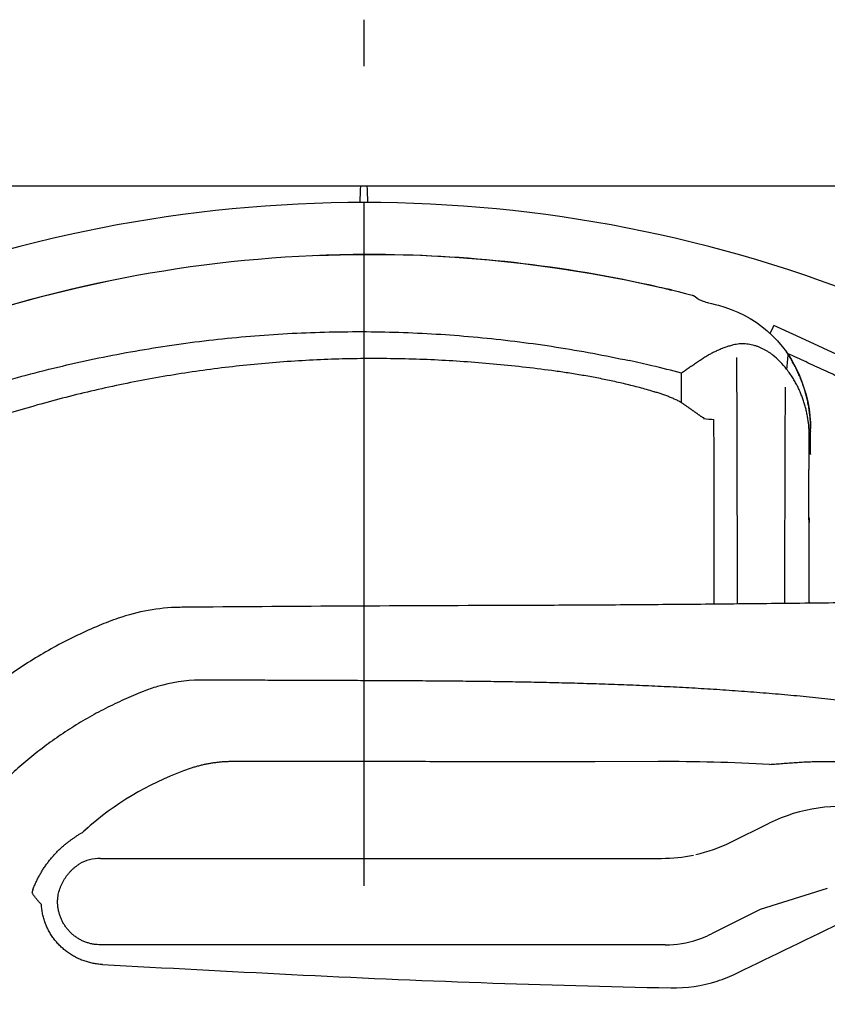
# Model space of a CAD drawing. Units: millimetres. Extents: x 0 to 16805, y 0 to 11877.
# Drawn here: x 10852 to 11262, y 9596 to 10096 of the extents above; entities that cross this region are included whole.
import ezdxf

# ---------------------------------------------------------------- set-up
doc = ezdxf.new("R2010")
doc.units = ezdxf.units.MM
doc.header["$LTSCALE"] = 924.2552
doc.linetypes.add('CENTER', pattern=[0.6, 0.375, -0.075, 0.075, -0.075])
doc.layers.get('0').update_dxf_attribs({"linetype": 'CONTINUOUS'})
doc.layers.add('DEFAULT_1', color=7, linetype='CENTER')

msp = doc.modelspace()

# ---------------------------------------------------------------- linework, layer by layer
at = {"color": 7, "linetype": 'CONTINUOUS'}
for p, q in [((10101.92, 10011.61), (11927.02, 10011.61)), ((11024.9, 10009.61), (11024.7, 10003.02)), ((11025.09, 10011.61), (11024.9, 10009.61)), ((11028.32, 10011.61), (11028.45, 10009.61)), ((11028.45, 10009.61), (11028.59, 10003.02)), ((11003.1, 9976.3), (11020.57, 9976.78)), ((11020.57, 9976.78), (11038.02, 9976.79)), ((11038.02, 9976.79), (11055.46, 9976.34)), ((11055.46, 9976.34), (11072.87, 9975.42)), ((11072.87, 9975.42), (11090.27, 9974.05)), ((11090.27, 9974.05), (11107.65, 9972.2)), ((11107.65, 9972.2), (11125, 9969.9)), ((11125, 9969.9), (11142.34, 9967.12)), ((11142.34, 9967.12), (11159.65, 9963.87)), ((10880.74, 9959.72), (10898.18, 9963.53)), ((11159.65, 9963.87), (11176.79, 9960.17)), ((10863.35, 9955.41), (10880.74, 9959.72)), ((11176.79, 9960.17), (11178.44, 9959.79)), ((11178.44, 9959.79), (11180.26, 9959.37)), ((11182.82, 9958.76), (11180.26, 9959.37)), ((11181.83, 9958.87), (11182.79, 9958.64)), ((11182.82, 9958.76), (11186.26, 9957.92)), ((11186.26, 9957.92), (11189.87, 9957.03)), ((10846.01, 9950.62), (10863.35, 9955.41)), ((11189.87, 9957.03), (11193.34, 9956.15)), ((11195.7, 9954.65), (11194.39, 9955.64)), ((11195.7, 9954.65), (11195.83, 9954.56)), ((11195.83, 9954.56), (11196.08, 9954.4)), ((11196.08, 9954.4), (11196.4, 9954.21)), ((11196.4, 9954.21), (11196.79, 9953.99)), ((11196.79, 9953.99), (11197.24, 9953.77)), ((11197.24, 9953.77), (11197.76, 9953.53)), ((11197.76, 9953.53), (11198.34, 9953.29)), ((11198.34, 9953.29), (11198.97, 9953.06)), ((11198.97, 9953.06), (11199.64, 9952.83)), ((11199.64, 9952.83), (11200.32, 9952.61)), ((11200.32, 9952.61), (11201.02, 9952.42)), ((11201.02, 9952.42), (11201.54, 9952.29)), ((11201.54, 9952.29), (11203.16, 9951.88)), ((11203.16, 9951.88), (11204.96, 9951.43)), ((11204.96, 9951.43), (11206.64, 9951)), ((11206.64, 9951), (11209.85, 9950.08)), ((11209.85, 9950.08), (11213.17, 9948.91)), ((11213.17, 9948.91), (11216.43, 9947.56)), ((11216.43, 9947.56), (11219.61, 9946.01)), ((11219.61, 9946.01), (11222.72, 9944.27)), ((11222.72, 9944.27), (11225.73, 9942.34)), ((11225.73, 9942.34), (11228.64, 9940.24)), ((11228.64, 9940.24), (11231.43, 9937.96)), ((11231.43, 9937.96), (11234.1, 9935.52)), ((11232.88, 9936.64), (11234.36, 9939.85)), ((11246.19, 9935.49), (11234.8, 9940.75)), ((11234.1, 9935.52), (11236.64, 9932.91)), ((11236.64, 9932.91), (11239.03, 9930.15)), ((11372.26, 9877.03), (11246.19, 9935.49)), ((11239.03, 9930.15), (11241.18, 9927.37)), ((11241.13, 9927.34), (11241.18, 9927.37)), ((11241.26, 9927.27), (11241.18, 9927.37)), ((11241.22, 9927.3), (11241.26, 9927.27)), ((11241.26, 9927.27), (11241.47, 9926.94)), ((11241.47, 9926.94), (11241.77, 9926.48)), ((11242.08, 9926.39), (11241.72, 9926.55)), ((11241.77, 9926.48), (11241.98, 9926.16)), ((11241.92, 9926.13), (11241.86, 9926.23)), ((11241.98, 9926.16), (11243.9, 9922.99)), ((11243.9, 9922.99), (11245.71, 9919.61)), ((11245.71, 9919.61), (11247.34, 9916.17)), ((11187.92, 9901.54), (11187.98, 9916.56)), ((11247.34, 9916.17), (11248.77, 9912.68)), ((11248.77, 9912.68), (11250.01, 9909.16)), ((11250.01, 9909.16), (11251.06, 9905.6)), ((11251.06, 9905.6), (11251.92, 9902.04)), ((11251.92, 9902.04), (11252.58, 9898.48)), ((11252.58, 9898.48), (11253.04, 9894.94)), ((11199.14, 9893.57), (11199.16, 9893.68)), ((11199.17, 9893.8), (11199.16, 9893.68)), ((11253.04, 9894.94), (11253.32, 9891.58)), ((11253.32, 9891.36), (11253.31, 9891.59)), ((11253.32, 9891.17), (11253.31, 9890.8)), ((11253.31, 9890.8), (11253.31, 9890.38)), ((11253.31, 9890.38), (11253.32, 9888.27)), ((11253.32, 9891.36), (11253.32, 9891.17)), ((11252.71, 9869.73), (11252.72, 9884.2)), ((11253.31, 9876.81), (11253.31, 9886.92)), ((11253.28, 9875.43), (11253.28, 9875.28)), ((11252.54, 9843.14), (11252.52, 9866.31)), ((11252.54, 9843.14), (11252.59, 9843.14)), ((11252.59, 9843.14), (11252.59, 9842.86)), ((11252.59, 9842.86), (11252.6, 9842.34)), ((11252.6, 9842.34), (11252.62, 9841.8)), ((11252.62, 9841.8), (11252.65, 9841.24)), ((11252.65, 9840.74), (11252.64, 9840.89)), ((11252.65, 9841.24), (11252.67, 9840.9)), ((11252.65, 9840.74), (11252.67, 9840.9)), ((11252.66, 9800.49), (11252.65, 9840.74)), ((11252.67, 9840.9), (11252.67, 9840.74)), ((11252.68, 9800.49), (11252.67, 9840.74)), ((10933.64, 9797.72), (10933.15, 9797.71)), ((11252.65, 9800.35), (11252.66, 9800.49)), ((11252.65, 9799.79), (11252.67, 9800.34)), ((11252.66, 9800.49), (11252.67, 9800.34)), ((11252.67, 9800.34), (11252.68, 9800.49)), ((11176.07, 9719.48), (11143.95, 9719.41)), ((11212.63, 9678.45), (11232.41, 9688.2)), ((10884.15, 9683.55), (10884.25, 9683.6)), ((10893.31, 9670.33), (11177.81, 9670.33)), ((11261.84, 9655.04), (11227.76, 9644.44)), ((11227.76, 9644.44), (11203.11, 9632.07)), ((11179.65, 9626.5), (10893.31, 9626.5))]:
    msp.add_line(p, q, dxfattribs=at)
for centre, radius, start, end in [((11027.02, 9308.11), 695, 67.73645, 112.26355), ((11029.68, 9320.23), 656.49, 90.11244, 109.38778), ((11029.72, 9319.62), 657.1, 77.07776, 90.11597), ((11030.22, 9321.44), 655.21, 76.6214, 77.08511), ((11179.89, 9886.28), 73.73, 32.8153, 33.8404), ((11023.62, 9285.39), 652.23, 77.2727, 77.80462), ((-46060.7, 9720.46), 57277.05, 0.078976, 0.204059), ((11203.35, 9888.65), 48.24, 38.2968, 50.2184), ((13639.34, 9719.53), 2406.38, 175.07231, 175.25598), ((11028.43, 9307.29), 629.82, 76.73929, 77.26064), ((11029.57, 9311.7), 625.26, 75.32389, 76.74781), ((11201.6, 9887.25), 50.48, 32.1158, 38.3147), ((11108.99, 9690.11), 226.54, 73.3484, 73.6148), ((11110.55, 9695.32), 221.11, 73.1639, 73.3433), ((11221.22, 10070.38), 178.18, 262.8818, 264.5662), ((-7134.29, 9815.58), 18338.8, 359.949151, 0.241863), ((11291.83, 9890.96), 38.53, 179.0631, 179.4023), ((11300.01, 9890.87), 46.71, 179.3955, 179.5109), ((11283.96, 9887.08), 30.64, 179.5861, 179.8101), ((11329.5, 9886.96), 76.19, 179.8359, 180.0329), ((11250.32, 9891.42), 3, 358.8853, 3.2094), ((10935.06, 9697.92), 99.81, 91.0959, 109.199), ((10937.96, 9525.82), 271.93, 90.5318, 90.911), ((11165.74, -17558.46), 27357.17, 90.149036, 90.482333), ((11338.28, 9794.44), 85.84, 176.0532, 176.4233), ((10956.46, 9635.81), 165.51, 109.125, 112.723), ((10948.82, 9668.77), 92.7, 106.6852, 111.5159), ((10944.29, 9683.87), 76.94, 90.5009, 106.6849), ((10944.7, 9658.52), 102.29, 89.7756, 90.6082), ((11177.7, 8693.81), 1025.67, 86.93217, 90.09129), ((10989.22, 9568.64), 155.7, 108.9016, 130.2505), ((11268.95, 9614), 82.71, 80.0477, 116.2206), ((10987.73, 9569.72), 153.9, 130.0876, 132.3007), ((10988.78, 9570.09), 154.31, 130.474, 132.6423), ((11177.71, 9749.38), 79.06, 282.7458, 296.2067), ((10893.18, 9648.83), 21.5, 89.6534, 119.6224), ((11177.79, 9749.13), 78.79, 270.0186, 281.8957), ((10894.84, 9648.06), 36.6, 171.4971, 172.5564), ((10911.79, 9635.45), 56.12, 160.2371, 161.269), ((11229.37, 9643.84), 1.72, 156.5249, 159.4224), ((-1132.96, 35106.02), 28327.33, 295.844796, 295.970394), ((11179.59, 9679.06), 52.56, 270.0625, 288.4018), ((11179.54, 9679.07), 52.59, 288.4413, 290.8221), ((11179.63, 9678.84), 52.34, 290.8237, 296.6541), ((12388.29, 37271.77), 27695.63, 266.907693, 267.10624), ((11309.95, 15932.02), 6328.66, 267.10304, 268.845607), ((11183.83, 9677.45), 72.81, 268.9135, 287.675), ((11183.59, 9678.77), 74.14, 287.5362, 295.8378)]:
    msp.add_arc(centre, radius, start, end, dxfattribs=at)
for points, knots in [([(11176.79, 9960.17), (11176.79, 9960.17), (11176.78, 9960.17), (11176.77, 9960.17), (11176.76, 9960.17), (11176.75, 9960.16), (11176.74, 9960.15), (11176.73, 9960.15), (11176.72, 9960.14), (11176.71, 9960.13), (11176.7, 9960.12), (11176.69, 9960.11), (11176.69, 9960.1), (11176.68, 9960.09), (11176.67, 9960.09), (11176.67, 9960.08), (11176.66, 9960.08)], [0, 0, 0, 0, 0.0694, 0.1396, 0.212275, 0.287082, 0.362399, 0.436256, 0.508506, 0.579631, 0.650029, 0.720019, 0.789847, 0.859698, 0.929714, 1, 1, 1, 1]), ([(11181.95, 9958.97), (11181.95, 9958.97), (11181.94, 9958.97), (11181.93, 9958.96), (11181.92, 9958.96), (11181.91, 9958.95), (11181.9, 9958.95), (11181.89, 9958.94), (11181.88, 9958.93), (11181.87, 9958.92), (11181.86, 9958.91), (11181.85, 9958.91), (11181.85, 9958.9), (11181.84, 9958.89), (11181.83, 9958.88), (11181.83, 9958.87), (11181.83, 9958.87)], [0, 0, 0, 0, 0.069156, 0.139222, 0.21214, 0.287445, 0.363201, 0.437255, 0.509574, 0.580658, 0.650925, 0.720722, 0.790326, 0.85996, 0.929801, 1, 1, 1, 1]), ([(11182.82, 9958.76), (11182.82, 9958.76), (11182.81, 9958.76), (11182.8, 9958.76), (11182.79, 9958.75), (11182.78, 9958.75), (11182.77, 9958.74), (11182.76, 9958.73), (11182.75, 9958.72), (11182.74, 9958.71), (11182.74, 9958.71), (11182.73, 9958.7), (11182.72, 9958.69), (11182.72, 9958.68), (11182.71, 9958.67), (11182.7, 9958.66), (11182.7, 9958.66)], [0, 0, 0, 0, 0.06911, 0.139152, 0.212117, 0.287517, 0.363352, 0.437441, 0.509773, 0.580849, 0.651091, 0.720852, 0.790415, 0.860008, 0.929817, 1, 1, 1, 1]), ([(11193.34, 9956.15), (11193.37, 9956.14), (11193.44, 9956.12), (11193.54, 9956.09), (11193.64, 9956.05), (11193.74, 9956.01), (11193.84, 9955.97), (11193.94, 9955.92), (11194.03, 9955.87), (11194.12, 9955.82), (11194.21, 9955.76), (11194.3, 9955.71), (11194.36, 9955.66), (11194.39, 9955.64)], [0, 0, 0, 0, 0.090483, 0.181218, 0.272153, 0.363234, 0.454402, 0.545599, 0.636767, 0.727847, 0.818782, 0.909517, 1, 1, 1, 1]), ([(10790.69, 9894.47), (10796.55, 9896.72), (10808.34, 9901.06), (10826.21, 9907.04), (10844.26, 9912.51), (10862.46, 9917.45), (10880.79, 9921.85), (10899.25, 9925.72), (10917.81, 9929.05), (10936.45, 9931.84), (10955.17, 9934.1), (10973.95, 9935.8), (10992.76, 9936.97), (11011.61, 9937.59), (11030.46, 9937.67), (11049.32, 9937.2), (11068.15, 9936.19), (11086.95, 9934.63), (11105.69, 9932.53), (11124.37, 9929.89), (11142.95, 9926.71), (11155.27, 9924.24), (11161.41, 9922.91)], [0, 0, 0, 0, 0.049968, 0.099956, 0.149958, 0.199965, 0.249972, 0.299974, 0.349972, 0.399968, 0.449962, 0.499956, 0.549951, 0.599949, 0.649951, 0.69996, 0.749977, 0.8, 0.850021, 0.900034, 0.950029, 1, 1, 1, 1]), ([(11234.36, 9939.85), (11234.37, 9939.87), (11234.39, 9939.9), (11234.41, 9939.94), (11234.43, 9939.99), (11234.45, 9940.03), (11234.47, 9940.08), (11234.49, 9940.12), (11234.51, 9940.17), (11234.53, 9940.22), (11234.56, 9940.26), (11234.58, 9940.31), (11234.6, 9940.36), (11234.62, 9940.4), (11234.64, 9940.45), (11234.66, 9940.49), (11234.69, 9940.52), (11234.71, 9940.56), (11234.74, 9940.61), (11234.76, 9940.66), (11234.76, 9940.72), (11234.79, 9940.74), (11234.8, 9940.75)], [0, 0, 0, 0, 0.049593, 0.09893, 0.148176, 0.197497, 0.247057, 0.297022, 0.347561, 0.398838, 0.450717, 0.502601, 0.553857, 0.603872, 0.652065, 0.697919, 0.741453, 0.785328, 0.833305, 0.88988, 0.958067, 1, 1, 1, 1]), ([(11214.18, 9930.85), (11213.85, 9930.77), (11213.21, 9930.6), (11212.25, 9930.32), (11211.29, 9930.02), (11210.34, 9929.7), (11209.4, 9929.36), (11208.46, 9929), (11207.53, 9928.63), (11206.61, 9928.23), (11205.69, 9927.82), (11204.78, 9927.39), (11203.88, 9926.95), (11202.99, 9926.49), (11202.11, 9926.01), (11201.53, 9925.68), (11201.24, 9925.52)], [0, 0, 0, 0, 0.071335, 0.142679, 0.214045, 0.28544, 0.356864, 0.428315, 0.499788, 0.571276, 0.642773, 0.714269, 0.785752, 0.857211, 0.928632, 1, 1, 1, 1]), ([(11234.22, 9925.72), (11233.82, 9926.03), (11233, 9926.63), (11231.73, 9927.48), (11230.42, 9928.25), (11229.07, 9928.96), (11227.68, 9929.59), (11226.25, 9930.14), (11224.79, 9930.6), (11223.29, 9930.97), (11221.77, 9931.23), (11220.24, 9931.39), (11218.71, 9931.43), (11217.18, 9931.37), (11215.66, 9931.18), (11214.67, 9930.98), (11214.18, 9930.85)], [0, 0, 0, 0, 0.070945, 0.142066, 0.213288, 0.284572, 0.35591, 0.427333, 0.498916, 0.570737, 0.64269, 0.714612, 0.78637, 0.857872, 0.929075, 1, 1, 1, 1]), ([(11241.13, 9927.34), (11241.14, 9927.34), (11241.14, 9927.34), (11241.15, 9927.33), (11241.15, 9927.33), (11241.16, 9927.33), (11241.17, 9927.33), (11241.17, 9927.33), (11241.18, 9927.32), (11241.18, 9927.32), (11241.19, 9927.32), (11241.2, 9927.32), (11241.2, 9927.31), (11241.21, 9927.31), (11241.21, 9927.31), (11241.22, 9927.3), (11241.22, 9927.3)], [0, 0, 0, 0, 0.07133, 0.142694, 0.214077, 0.285473, 0.356881, 0.428307, 0.499765, 0.571275, 0.642822, 0.714361, 0.78586, 0.857301, 0.928677, 1, 1, 1, 1]), ([(11122.14, 9917.81), (11117.21, 9918.47), (11107.33, 9919.7), (11092.47, 9921.22), (11077.57, 9922.42), (11062.66, 9923.29), (11047.73, 9923.82), (11032.79, 9924), (11017.85, 9923.84), (11002.92, 9923.32), (10988, 9922.46), (10973.11, 9921.24), (10958.26, 9919.67), (10943.44, 9917.76), (10928.68, 9915.49), (10913.97, 9912.86), (10899.33, 9909.89), (10884.76, 9906.58), (10870.27, 9902.91), (10855.88, 9898.9), (10841.59, 9894.56), (10832.14, 9891.44), (10827.43, 9889.83)], [0, 0, 0, 0, 0.049982, 0.099978, 0.149983, 0.199991, 0.249998, 0.300005, 0.350009, 0.400011, 0.450012, 0.500011, 0.550009, 0.600007, 0.650006, 0.700007, 0.75001, 0.800016, 0.850022, 0.900025, 0.95002, 1, 1, 1, 1]), ([(11201.24, 9925.52), (11200.92, 9925.31), (11200.27, 9924.9), (11199.31, 9924.29), (11198.35, 9923.66), (11197.4, 9923.04), (11196.44, 9922.41), (11195.5, 9921.77), (11194.55, 9921.13), (11193.6, 9920.49), (11192.66, 9919.84), (11191.72, 9919.19), (11190.78, 9918.54), (11189.85, 9917.88), (11188.91, 9917.22), (11188.29, 9916.78), (11187.98, 9916.56)], [0, 0, 0, 0, 0.071425, 0.142851, 0.214278, 0.285705, 0.357132, 0.428561, 0.49999, 0.57142, 0.642851, 0.714282, 0.785714, 0.857144, 0.928573, 1, 1, 1, 1]), ([(11241.86, 9926.23), (11241.86, 9926.23), (11241.87, 9926.23), (11241.88, 9926.23), (11241.89, 9926.23), (11241.9, 9926.22), (11241.91, 9926.22), (11241.92, 9926.22), (11241.92, 9926.21), (11241.93, 9926.21), (11241.94, 9926.2), (11241.95, 9926.19), (11241.96, 9926.19), (11241.96, 9926.18), (11241.97, 9926.17), (11241.97, 9926.17), (11241.98, 9926.16)], [0, 0, 0, 0, 0.07109, 0.142324, 0.21362, 0.284926, 0.356228, 0.427552, 0.498972, 0.570607, 0.642464, 0.714358, 0.786131, 0.857677, 0.928955, 1, 1, 1, 1]), ([(11253.31, 9891.59), (11253.26, 9892.46), (11253.13, 9894.2), (11252.82, 9896.81), (11252.42, 9899.41), (11251.92, 9901.99), (11251.33, 9904.55), (11250.64, 9907.09), (11249.86, 9909.6), (11248.98, 9912.08), (11248.02, 9914.53), (11246.97, 9916.94), (11245.83, 9919.31), (11244.61, 9921.63), (11243.31, 9923.91), (11242.4, 9925.4), (11241.92, 9926.13)], [0, 0, 0, 0, 0.071271, 0.142618, 0.214032, 0.285501, 0.35701, 0.428542, 0.500076, 0.571596, 0.643094, 0.714565, 0.786001, 0.857393, 0.92873, 1, 1, 1, 1]), ([(11368.06, 9867.96), (11365.06, 9869.35), (11359.06, 9872.13), (11350.06, 9876.31), (11341.06, 9880.48), (11332.07, 9884.66), (11323.07, 9888.83), (11314.07, 9893), (11305.07, 9897.17), (11296.07, 9901.35), (11287.07, 9905.52), (11278.07, 9909.69), (11269.07, 9913.86), (11260.07, 9918.04), (11251.08, 9922.21), (11245.08, 9925), (11242.08, 9926.39)], [0, 0, 0, 0, 0.071429, 0.142857, 0.214286, 0.285714, 0.357143, 0.428571, 0.5, 0.571429, 0.642857, 0.714286, 0.785714, 0.857143, 0.928571, 1, 1, 1, 1]), ([(11172.9, 9907.45), (11171.71, 9907.8), (11169.34, 9908.48), (11165.76, 9909.45), (11162.18, 9910.36), (11158.57, 9911.23), (11154.96, 9912.05), (11151.34, 9912.84), (11147.71, 9913.58), (11144.08, 9914.29), (11140.43, 9914.96), (11136.79, 9915.6), (11133.13, 9916.2), (11129.47, 9916.77), (11125.81, 9917.31), (11123.36, 9917.65), (11122.14, 9917.81)], [0, 0, 0, 0, 0.071412, 0.14283, 0.214259, 0.285697, 0.357143, 0.428592, 0.50004, 0.571479, 0.64291, 0.714336, 0.785756, 0.857174, 0.928588, 1, 1, 1, 1]), ([(11252.72, 9884.2), (11252.72, 9884.95), (11252.69, 9886.44), (11252.56, 9888.68), (11252.35, 9890.92), (11252.05, 9893.14), (11251.67, 9895.36), (11251.2, 9897.56), (11250.65, 9899.74), (11250.01, 9901.89), (11249.28, 9904.02), (11248.47, 9906.12), (11247.57, 9908.18), (11246.59, 9910.2), (11245.52, 9912.17), (11244.75, 9913.46), (11244.36, 9914.09)], [0, 0, 0, 0, 0.071245, 0.14257, 0.213957, 0.28539, 0.356858, 0.428355, 0.499879, 0.571431, 0.642987, 0.71452, 0.786005, 0.857422, 0.928757, 1, 1, 1, 1]), ([(11240.44, 9909.38), (11240.43, 9906.77), (11240.41, 9901.54), (11240.39, 9893.7), (11240.37, 9885.87), (11240.34, 9878.03), (11240.32, 9870.19), (11240.29, 9862.35), (11240.27, 9854.52), (11240.24, 9846.68), (11240.21, 9838.84), (11240.18, 9831.01), (11240.15, 9823.17), (11240.12, 9815.33), (11240.09, 9807.49), (11240.07, 9802.27), (11240.06, 9799.66)], [0, 0, 0, 0, 0.071429, 0.142857, 0.214286, 0.285714, 0.357143, 0.428571, 0.5, 0.571429, 0.642857, 0.714286, 0.785714, 0.857143, 0.928571, 1, 1, 1, 1]), ([(11187.92, 9901.54), (11187.62, 9901.71), (11187.02, 9902.05), (11186.11, 9902.53), (11185.19, 9902.99), (11184.25, 9903.42), (11183.31, 9903.84), (11182.36, 9904.23), (11181.4, 9904.61), (11180.44, 9904.98), (11179.47, 9905.34), (11178.5, 9905.68), (11177.53, 9906.01), (11176.55, 9906.34), (11175.57, 9906.65), (11174.92, 9906.85), (11174.59, 9906.95)], [0, 0, 0, 0, 0.071377, 0.142769, 0.214196, 0.285666, 0.35717, 0.428689, 0.500195, 0.571659, 0.643084, 0.714484, 0.785868, 0.857245, 0.92862, 1, 1, 1, 1]), ([(11199.17, 9893.8), (11199.02, 9893.84), (11198.72, 9893.95), (11198.34, 9894.23), (11197.94, 9894.5), (11197.55, 9894.76), (11197.17, 9895.03), (11196.79, 9895.31), (11196.4, 9895.58), (11196.02, 9895.86), (11195.63, 9896.13), (11195.25, 9896.4), (11194.86, 9896.67), (11194.48, 9896.95), (11194.1, 9897.22), (11193.71, 9897.49), (11193.33, 9897.76), (11192.94, 9898.04), (11192.56, 9898.31), (11192.17, 9898.58), (11191.78, 9898.85), (11191.4, 9899.12), (11191.01, 9899.39), (11190.63, 9899.66), (11190.24, 9899.93), (11189.85, 9900.2), (11189.47, 9900.47), (11189.08, 9900.74), (11188.69, 9901), (11188.3, 9901.27), (11188.04, 9901.45), (11187.92, 9901.54)], [0, 0, 0, 0, 0.034266, 0.069368, 0.103876, 0.138143, 0.172552, 0.207065, 0.241612, 0.276127, 0.310603, 0.345058, 0.37951, 0.413974, 0.448447, 0.482924, 0.517401, 0.551875, 0.586348, 0.620819, 0.65529, 0.689759, 0.724229, 0.758699, 0.79317, 0.827641, 0.862113, 0.896584, 0.931056, 0.965528, 1, 1, 1, 1]), ([(11253.31, 9887.31), (11253.31, 9887.41), (11253.31, 9887.6), (11253.31, 9887.88), (11253.31, 9888.16), (11253.31, 9888.44), (11253.31, 9888.73), (11253.31, 9889.01), (11253.31, 9889.29), (11253.31, 9889.57), (11253.3, 9889.85), (11253.3, 9890.14), (11253.3, 9890.42), (11253.3, 9890.7), (11253.3, 9890.98), (11253.3, 9891.17), (11253.31, 9891.27)], [0, 0, 0, 0, 0.071428, 0.142856, 0.214284, 0.285713, 0.357142, 0.428572, 0.500002, 0.571432, 0.642862, 0.714291, 0.785719, 0.857146, 0.928573, 1, 1, 1, 1]), ([(11253.28, 9875.43), (11253.29, 9875.47), (11253.29, 9875.53), (11253.29, 9875.63), (11253.3, 9875.73), (11253.3, 9875.83), (11253.3, 9875.92), (11253.31, 9876.02), (11253.31, 9876.12), (11253.31, 9876.22), (11253.31, 9876.32), (11253.31, 9876.42), (11253.31, 9876.51), (11253.31, 9876.61), (11253.31, 9876.71), (11253.31, 9876.78), (11253.31, 9876.81)], [0, 0, 0, 0, 0.071426, 0.142852, 0.214279, 0.285707, 0.357135, 0.428564, 0.499993, 0.571423, 0.642854, 0.714284, 0.785715, 0.857144, 0.928573, 1, 1, 1, 1]), ([(11252.52, 9866.31), (11252.52, 9866.39), (11252.52, 9866.55), (11252.52, 9866.79), (11252.53, 9867.03), (11252.54, 9867.26), (11252.55, 9867.5), (11252.57, 9867.74), (11252.58, 9867.97), (11252.6, 9868.21), (11252.62, 9868.45), (11252.64, 9868.68), (11252.66, 9868.92), (11252.68, 9869.16), (11252.69, 9869.39), (11252.7, 9869.55), (11252.71, 9869.63)], [0, 0, 0, 0, 0.071429, 0.142864, 0.214296, 0.285721, 0.357137, 0.428554, 0.499975, 0.571404, 0.642838, 0.714276, 0.785713, 0.857146, 0.928575, 1, 1, 1, 1]), ([(11252.64, 9840.89), (11252.64, 9840.95), (11252.63, 9841.05), (11252.62, 9841.21), (11252.6, 9841.37), (11252.59, 9841.53), (11252.58, 9841.69), (11252.57, 9841.85), (11252.57, 9842.02), (11252.56, 9842.18), (11252.55, 9842.34), (11252.55, 9842.5), (11252.54, 9842.66), (11252.54, 9842.82), (11252.54, 9842.98), (11252.54, 9843.09), (11252.54, 9843.14)], [0, 0, 0, 0, 0.071417, 0.142834, 0.214254, 0.285682, 0.357116, 0.428554, 0.499994, 0.571433, 0.64287, 0.714304, 0.785733, 0.857159, 0.928581, 1, 1, 1, 1]), ([(11363.06, 9801.16), (11356.67, 9801.08), (11343.89, 9800.91), (11324.71, 9800.66), (11305.53, 9800.42), (11286.36, 9800.18), (11267.18, 9799.95), (11248, 9799.74), (11228.82, 9799.53), (11209.64, 9799.35), (11190.47, 9799.17), (11171.29, 9799.02), (11152.11, 9798.88), (11132.93, 9798.77), (11113.75, 9798.68), (11100.97, 9798.64), (11094.57, 9798.62)], [0, 0, 0, 0, 0.071428, 0.142857, 0.214285, 0.285714, 0.357142, 0.428571, 0.5, 0.571429, 0.642858, 0.714286, 0.785715, 0.857143, 0.928572, 1, 1, 1, 1]), ([(10892.53, 9788.47), (10888.83, 9786.92), (10881.5, 9783.63), (10870.77, 9778.15), (10860.31, 9772.13), (10850.14, 9765.58), (10840.31, 9758.54), (10830.83, 9751.01), (10821.74, 9743.01), (10813.07, 9734.57), (10804.83, 9725.7), (10797.05, 9716.44), (10789.73, 9706.82), (10782.9, 9696.87), (10776.58, 9686.61), (10772.7, 9679.58), (10770.85, 9676.02)], [0, 0, 0, 0, 0.071146, 0.14243, 0.213826, 0.28531, 0.356854, 0.428433, 0.500023, 0.571607, 0.643173, 0.714704, 0.786177, 0.857569, 0.928852, 1, 1, 1, 1]), ([(11382.97, 9731.66), (11378.87, 9732.52), (11370.67, 9734.2), (11358.32, 9736.51), (11345.97, 9738.86), (11333.62, 9741.15), (11321.23, 9743.28), (11308.82, 9745.22), (11296.38, 9747.02), (11283.93, 9748.66), (11271.45, 9750.17), (11258.96, 9751.53), (11246.46, 9752.77), (11233.94, 9753.88), (11221.41, 9754.88), (11208.88, 9755.76), (11196.34, 9756.55), (11183.79, 9757.24), (11171.24, 9757.84), (11158.69, 9758.36), (11146.13, 9758.8), (11133.57, 9759.17), (11121.01, 9759.49), (11108.44, 9759.74), (11095.88, 9759.95), (11083.32, 9760.11), (11070.75, 9760.24), (11058.19, 9760.34), (11045.62, 9760.42), (11033.06, 9760.48), (11020.49, 9760.53), (11007.93, 9760.57), (10995.36, 9760.62), (10982.8, 9760.66), (10970.23, 9760.71), (10957.67, 9760.76), (10949.29, 9760.79), (10945.1, 9760.81)], [0, 0, 0, 0, 0.02857, 0.057142, 0.085714, 0.114284, 0.142854, 0.171426, 0.199998, 0.228569, 0.25714, 0.285711, 0.314284, 0.342857, 0.371431, 0.400003, 0.428575, 0.457146, 0.485718, 0.514289, 0.542859, 0.57143, 0.600001, 0.628573, 0.657146, 0.685719, 0.714292, 0.742865, 0.771437, 0.800007, 0.828578, 0.857148, 0.885718, 0.914288, 0.942859, 0.971429, 1, 1, 1, 1]), ([(10914.82, 9755.01), (10911.58, 9753.73), (10905.15, 9751.01), (10895.72, 9746.47), (10886.5, 9741.46), (10877.53, 9736), (10868.83, 9730.1), (10860.42, 9723.78), (10852.34, 9717.04), (10844.61, 9709.91), (10837.24, 9702.4), (10830.26, 9694.54), (10823.69, 9686.35), (10817.54, 9677.85), (10811.83, 9669.07), (10808.32, 9663.03), (10806.65, 9659.97)], [0, 0, 0, 0, 0.071147, 0.142426, 0.213813, 0.285282, 0.356808, 0.428372, 0.499957, 0.571551, 0.643135, 0.714684, 0.786171, 0.85757, 0.928853, 1, 1, 1, 1]), ([(10959.74, 9719.44), (10959.1, 9719.44), (10957.81, 9719.42), (10955.87, 9719.33), (10953.94, 9719.18), (10952.01, 9718.97), (10950.08, 9718.71), (10948.16, 9718.39), (10946.25, 9718.01), (10944.36, 9717.58), (10942.48, 9717.09), (10940.62, 9716.55), (10939.39, 9716.15), (10938.78, 9715.94)], [0, 0, 0, 0, 0.090605, 0.181392, 0.272323, 0.363356, 0.454451, 0.545566, 0.636659, 0.727688, 0.818614, 0.909397, 1, 1, 1, 1]), ([(11232.6, 9718.01), (11233.7, 9718.09), (11235.91, 9718.25), (11239.22, 9718.52), (11242.54, 9718.78), (11245.85, 9719.02), (11249.17, 9719.21), (11252.49, 9719.37), (11255.82, 9719.48), (11259.14, 9719.54), (11262.47, 9719.56), (11265.79, 9719.52), (11269.12, 9719.43), (11272.45, 9719.28), (11275.77, 9719.09), (11279.09, 9718.84), (11282.4, 9718.53), (11285.71, 9718.17), (11287.9, 9717.89), (11289, 9717.75)], [0, 0, 0, 0, 0.058799, 0.117599, 0.176398, 0.235193, 0.293988, 0.352787, 0.411591, 0.470406, 0.529238, 0.588087, 0.646946, 0.705809, 0.76467, 0.823524, 0.882366, 0.941192, 1, 1, 1, 1]), ([(10875.2, 9677.33), (10875.4, 9677.5), (10875.8, 9677.83), (10876.41, 9678.31), (10877.02, 9678.79), (10877.65, 9679.26), (10878.27, 9679.72), (10878.91, 9680.17), (10879.55, 9680.62), (10880.19, 9681.06), (10880.84, 9681.49), (10881.49, 9681.92), (10882.15, 9682.34), (10882.81, 9682.75), (10883.48, 9683.15), (10883.92, 9683.42), (10884.15, 9683.55)], [0, 0, 0, 0, 0.0714, 0.142804, 0.214213, 0.285627, 0.357049, 0.428479, 0.499918, 0.571363, 0.642813, 0.714265, 0.785715, 0.857158, 0.928589, 1, 1, 1, 1]), ([(10858.97, 9654.42), (10859.2, 9655.05), (10859.68, 9656.31), (10860.49, 9658.16), (10861.37, 9659.98), (10862.32, 9661.77), (10863.34, 9663.53), (10864.42, 9665.25), (10865.57, 9666.93), (10866.78, 9668.57), (10868.04, 9670.16), (10869.37, 9671.71), (10870.74, 9673.2), (10872.17, 9674.64), (10873.66, 9676.02), (10874.68, 9676.9), (10875.2, 9677.33)], [0, 0, 0, 0, 0.071059, 0.142146, 0.213331, 0.284665, 0.356148, 0.427742, 0.49941, 0.571111, 0.642807, 0.714462, 0.786039, 0.857507, 0.928835, 1, 1, 1, 1]), ([(10871.6, 9650.53), (10871.67, 9651.02), (10871.84, 9651.99), (10872.19, 9653.44), (10872.63, 9654.86), (10873.15, 9656.25), (10873.76, 9657.62), (10874.45, 9658.94), (10875.23, 9660.22), (10876.08, 9661.45), (10877, 9662.63), (10877.99, 9663.75), (10879.04, 9664.8), (10880.16, 9665.79), (10881.33, 9666.7), (10882.14, 9667.26), (10882.56, 9667.52)], [0, 0, 0, 0, 0.070977, 0.142147, 0.213493, 0.284989, 0.356598, 0.428281, 0.499997, 0.571711, 0.643389, 0.714996, 0.786493, 0.857844, 0.92902, 1, 1, 1, 1]), ([(10863.3, 9646.88), (10863.18, 9647.02), (10862.94, 9647.28), (10862.58, 9647.69), (10862.22, 9648.1), (10861.87, 9648.51), (10861.52, 9648.92), (10861.17, 9649.34), (10860.83, 9649.76), (10860.49, 9650.18), (10860.15, 9650.61), (10859.82, 9651.04), (10859.49, 9651.47), (10859.17, 9651.91), (10858.86, 9652.35), (10858.65, 9652.65), (10858.55, 9652.8)], [0, 0, 0, 0, 0.0714, 0.142799, 0.214205, 0.285627, 0.357067, 0.42852, 0.499978, 0.571436, 0.642888, 0.714331, 0.785763, 0.857184, 0.928595, 1, 1, 1, 1]), ([(10893.31, 9626.5), (10892.71, 9626.5), (10891.5, 9626.54), (10889.69, 9626.76), (10887.9, 9627.14), (10886.14, 9627.66), (10884.44, 9628.33), (10882.8, 9629.14), (10881.24, 9630.09), (10879.77, 9631.17), (10878.39, 9632.36), (10877.11, 9633.67), (10875.95, 9635.08), (10874.91, 9636.58), (10874, 9638.16), (10873.22, 9639.81), (10872.58, 9641.52), (10872.08, 9643.28), (10871.73, 9645.08), (10871.53, 9646.89), (10871.48, 9648.72), (10871.55, 9649.93), (10871.6, 9650.53)], [0, 0, 0, 0, 0.049756, 0.099707, 0.149785, 0.199914, 0.250026, 0.300084, 0.350104, 0.400101, 0.450081, 0.500046, 0.550006, 0.599978, 0.64997, 0.699988, 0.750044, 0.800145, 0.850255, 0.900312, 0.950249, 1, 1, 1, 1]), ([(10894.25, 9616.47), (10893.47, 9616.51), (10891.89, 9616.65), (10889.55, 9617.03), (10887.23, 9617.58), (10884.96, 9618.28), (10882.74, 9619.15), (10880.6, 9620.18), (10878.53, 9621.36), (10876.55, 9622.68), (10874.68, 9624.14), (10872.91, 9625.73), (10871.27, 9627.45), (10869.76, 9629.29), (10868.39, 9631.23), (10867.16, 9633.27), (10866.09, 9635.39), (10865.18, 9637.6), (10864.44, 9639.86), (10863.88, 9642.17), (10863.49, 9644.52), (10863.34, 9646.09), (10863.3, 9646.88)], [0, 0, 0, 0, 0.049806, 0.099748, 0.14978, 0.199851, 0.24992, 0.299957, 0.349966, 0.399953, 0.449924, 0.499888, 0.549861, 0.599847, 0.649846, 0.699867, 0.749922, 0.800026, 0.850143, 0.900216, 0.950186, 1, 1, 1, 1])]:
    msp.add_open_spline(points, degree=3, knots=knots, dxfattribs=at)
msp.add_open_spline([(11143.95, 9719.41), (11138.37, 9719.41), (11127.2, 9719.41), (11110.46, 9719.41), (11093.71, 9719.41), (11076.96, 9719.41), (11060.22, 9719.41), (11043.47, 9719.42), (11026.73, 9719.42), (11009.98, 9719.42), (10993.24, 9719.43), (10976.49, 9719.43), (10965.33, 9719.44), (10959.74, 9719.44)], degree=3, dxfattribs=at)
at = {"layer": 'DEFAULT_1', "color": 7, "linetype": 'CENTER'}
msp.add_line((11027.02, 8547.33), (11027.02, 10095.89), dxfattribs=at)

doc.saveas('drawing.dxf')
